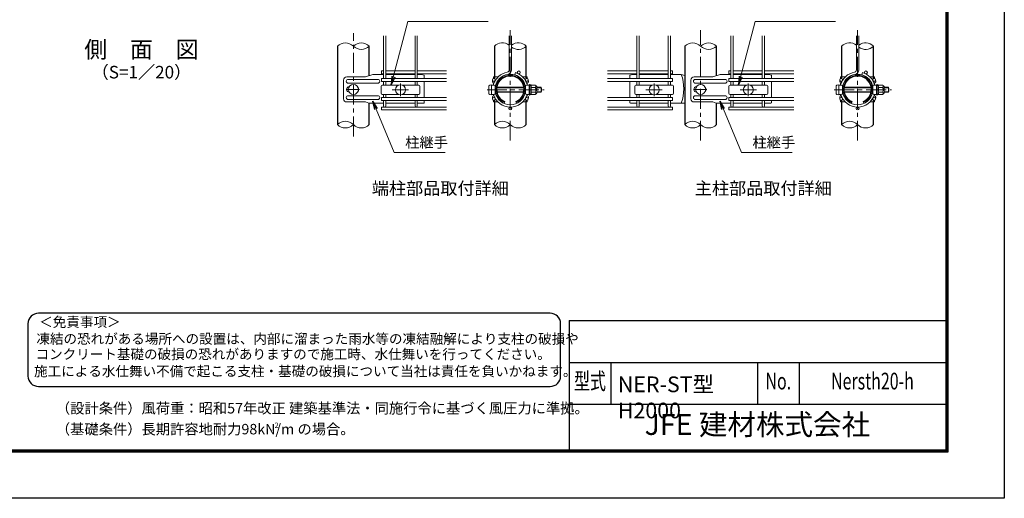
# Model space of a CAD drawing. Units: millimetres. Extents: x 0 to 8400, y 0 to 5940.
# Drawn here: x 3695 to 8400, y 0 to 2288 of the extents above; entities that cross this region are included whole.
import ezdxf
from ezdxf.enums import TextEntityAlignment as Align

# ---------------------------------------------------------------- set-up
doc = ezdxf.new("R2010")
doc.units = ezdxf.units.MM
doc.header["$LTSCALE"] = 3
doc.header["$MEASUREMENT"] = 0
doc.linetypes.add('CENTER', pattern=[50.8, 31.75, -6.35, 6.35, -6.35])
for name, color, linetype, lineweight in [('D-BMK', 2, 'CENTER', 13), ('D-STR-DIM', 7, 'Continuous', 13), ('D-STR-TXT', 7, 'Continuous', 13), ('D-STR2', 7, 'Continuous', 13), ('D-STR3', 3, 'Continuous', 13)]:
    doc.layers.add(name, color=color, linetype=linetype, lineweight=lineweight)
for name, color, linetype in [('D-STR1', 1, 'Continuous'), ('D-TTL', 2, 'Continuous'), ('D-TTL-TXT', 7, 'Continuous')]:
    doc.layers.add(name, color=color, linetype=linetype)
doc.styles.add('ROMANSE', font='Romans.shx', dxfattribs={"width": 0.7, "bigfont": 'EXTFONT.SHX'})
doc.styles.add('ゴシック', font='txt')
doc.dimstyles.new('STYLE', dxfattribs={"dimscale": 20, "dimtxt": 2.5, "dimasz": 2, "dimexe": 1, "dimexo": 1, "dimgap": 0.8, "dimtad": 1, "dimdsep": 46, "dimtxsty": 'ゴシック', "dimblk": 'OPEN', "dimcen": 1e-08, "dimclrd": 256, "dimclre": 256, "dimclrt": 256, "dimadec": 0, "dimazin": 2, "dimtfac": 1, "dimtmove": 2, "dimatfit": 3, "dimldrblk": 'OPEN', "dimfxl": 0, "dimtolj": 1, "dimtzin": 0, "dimlwd": -1, "dimlwe": -1, "dimarcsym": 0})

# ---------------------------------------------------------------- blocks, each defined once
blk = doc.blocks.new('_Open')
at = {"color": 0, "linetype": 'ByBlock', "lineweight": -2}
for p, q in [((-1, 0.17), (0, 0)), ((-1, -0.17), (0, 0)), ((0, 0), (-1, 0))]:
    blk.add_line(p, q, dxfattribs=at)

msp = doc.modelspace()

# ---------------------------------------------------------------- linework, layer by layer
at = {"layer": 'D-BMK'}
for p, q in [((5289.318, 1729.468), (5289.318, 2223.832)), ((6039.321, 1709.802), (6039.321, 2238.171)), ((6948.904, 1709.802), (6948.904, 2238.171)), ((7698.907, 1709.802), (7698.907, 2238.171)), ((5514.318, 1982.96), (5514.318, 1922.96)), ((6726.654, 1982.96), (6726.654, 1922.96)), ((7176.654, 1982.96), (7176.654, 1922.96)), ((5259.318, 1954.487), (5319.318, 1954.487)), ((5475.318, 1952.96), (5553.318, 1952.96)), ((5928.003, 1952.96), (6200.619, 1952.96)), ((6687.654, 1952.96), (6765.654, 1952.96)), ((6918.904, 1954.487), (6978.904, 1954.487)), ((7137.654, 1952.96), (7215.654, 1952.96)), ((7587.589, 1952.96), (7860.205, 1952.96))]:
    msp.add_line(p, q, dxfattribs=at)
at = {"layer": 'D-STR-DIM'}
for centre, start, end in [((5251.218, 2123.144), 45.181459, 134.818541), ((5327.418, 2123.144), 45.181459, 134.818541), ((6001.221, 2123.144), 52.773904, 134.818541), ((6077.421, 2123.144), 45.181459, 127.226096), ((6910.804, 2123.144), 45.181459, 134.818541), ((6987.004, 2123.144), 45.181459, 134.818541), ((7660.807, 2123.144), 52.773904, 134.818541), ((7737.007, 2123.144), 45.181459, 127.226096), ((5327.418, 2199.829), 225.181459, 314.818541), ((6077.421, 2199.829), 232.773904, 314.818541), ((6987.004, 2199.829), 225.181459, 314.818541), ((7737.007, 2199.829), 232.773904, 314.818541), ((5251.218, 1748.144), 45.181459, 134.818541), ((6001.221, 1748.144), 45.181459, 134.818541), ((6910.804, 1748.144), 45.181459, 134.818541), ((7660.807, 1748.144), 45.181459, 134.818541), ((5251.218, 1824.829), 225.181459, 314.818541), ((5327.418, 1824.829), 225.181459, 314.818541), ((6001.221, 1824.829), 225.181459, 314.818541), ((6077.421, 1824.829), 225.181459, 314.818541), ((6910.804, 1824.829), 225.181459, 314.818541), ((6987.004, 1824.829), 225.181459, 314.818541), ((7660.807, 1824.829), 225.181459, 314.818541), ((7737.007, 1824.829), 225.181459, 314.818541)]:
    msp.add_arc(centre, 54.053, start, end, dxfattribs=at)
at = {"layer": 'D-STR1'}
for p, q in [((5213.118, 2161.487), (5213.118, 1786.487)), ((5365.518, 2020.762), (5365.518, 2161.487)), ((5963.121, 2161.487), (5963.121, 2006.174)), ((6115.521, 2006.174), (6115.521, 2161.487)), ((6872.704, 2161.487), (6872.704, 1786.487)), ((7025.104, 2020.762), (7025.104, 2161.487)), ((7622.707, 2161.487), (7622.707, 2006.174)), ((7775.107, 2006.174), (7775.107, 2161.487)), ((5963.121, 1993.549), (5963.121, 1989.836)), ((6115.521, 1989.836), (6115.521, 1993.549)), ((7622.707, 1993.549), (7622.707, 1989.836)), ((7775.107, 1989.836), (7775.107, 1993.549)), ((5365.518, 1786.487), (5365.518, 1889.034)), ((5963.121, 1919.137), (5963.121, 1915.424)), ((5963.121, 1902.799), (5963.121, 1786.487)), ((6115.521, 1915.424), (6115.521, 1919.137)), ((6115.521, 1786.487), (6115.521, 1902.799)), ((7025.104, 1786.487), (7025.104, 1889.034)), ((7622.707, 1919.137), (7622.707, 1915.424)), ((7622.707, 1902.799), (7622.707, 1786.487)), ((7775.107, 1915.424), (7775.107, 1919.137)), ((7775.107, 1786.487), (7775.107, 1902.799))]:
    msp.add_line(p, q, dxfattribs=at)
at = {"layer": 'D-STR2'}
for p, q in [((5433.918, 2006.612), (5433.918, 2211.487)), ((5444.718, 2006.612), (5444.718, 2211.487)), ((5583.918, 2006.612), (5583.918, 2211.487)), ((5594.718, 2006.612), (5594.718, 2211.487)), ((6033.921, 2047.892), (6033.921, 2211.487)), ((6044.721, 2047.892), (6044.721, 2211.487)), ((6643.504, 2006.612), (6643.504, 2211.487)), ((6654.304, 2006.612), (6654.304, 2211.487)), ((6793.504, 2006.612), (6793.504, 2211.487)), ((6804.304, 2006.612), (6804.304, 2211.487)), ((7093.504, 2006.612), (7093.504, 2211.487)), ((7104.304, 2006.612), (7104.304, 2211.487)), ((7243.504, 2006.612), (7243.504, 2211.487)), ((7254.304, 2006.612), (7254.304, 2211.487)), ((7693.507, 2047.892), (7693.507, 2211.487)), ((7704.307, 2047.892), (7704.307, 2211.487)), ((5433.918, 2042.72), (5424.318, 2042.72)), ((5424.318, 2029.22), (5424.318, 2042.72)), ((5433.918, 2029.22), (5424.318, 2029.22)), ((5583.918, 2042.72), (5444.718, 2042.72)), ((5583.918, 2029.22), (5444.718, 2029.22)), ((5733.918, 2042.72), (5594.718, 2042.72)), ((5733.918, 2029.22), (5594.718, 2029.22)), ((6060.239, 2024.634), (6063.325, 2034.984)), ((6504.304, 2042.72), (6643.504, 2042.72)), ((6504.304, 2029.22), (6643.504, 2029.22)), ((6654.304, 2042.72), (6793.504, 2042.72)), ((6654.304, 2029.22), (6793.504, 2029.22)), ((6804.304, 2042.72), (6813.904, 2042.72)), ((6804.304, 2029.22), (6813.904, 2029.22)), ((6813.904, 2029.22), (6813.904, 2042.72)), ((7093.504, 2042.72), (7083.904, 2042.72)), ((7083.904, 2029.22), (7083.904, 2042.72)), ((7093.504, 2029.22), (7083.904, 2029.22)), ((7243.504, 2042.72), (7104.304, 2042.72)), ((7243.504, 2029.22), (7104.304, 2029.22)), ((7393.504, 2042.72), (7254.304, 2042.72)), ((7393.504, 2029.22), (7254.304, 2029.22)), ((7719.825, 2024.634), (7722.911, 2034.984)), ((5733.918, 2006.612), (5424.318, 2006.612)), ((5424.318, 2006.612), (5424.318, 1993.112)), ((5733.918, 1993.112), (5424.318, 1993.112)), ((5433.918, 1975.46), (5433.918, 1993.112)), ((5444.718, 1975.46), (5444.718, 1993.112)), ((5583.918, 1975.46), (5583.918, 1993.112)), ((5594.718, 1975.46), (5594.718, 1993.112)), ((6504.304, 2006.612), (6813.904, 2006.612)), ((6504.304, 1993.112), (6813.904, 1993.112)), ((6643.504, 1975.46), (6643.504, 1993.112)), ((6654.304, 1975.46), (6654.304, 1993.112)), ((6793.504, 1975.46), (6793.504, 1993.112)), ((6804.304, 1975.46), (6804.304, 1993.112)), ((6813.904, 2006.612), (6813.904, 1993.112)), ((7083.904, 2006.612), (7083.904, 1993.112)), ((7393.504, 2006.612), (7083.904, 2006.612)), ((7393.504, 1993.112), (7083.904, 1993.112)), ((7093.504, 1975.46), (7093.504, 1993.112)), ((7104.304, 1975.46), (7104.304, 1993.112)), ((7243.504, 1975.46), (7243.504, 1993.112)), ((7254.304, 1975.46), (7254.304, 1993.112)), ((5433.918, 1915.862), (5433.918, 1930.46)), ((5444.718, 1915.862), (5444.718, 1930.46)), ((5583.918, 1915.862), (5583.918, 1930.46)), ((5594.718, 1915.862), (5594.718, 1930.46)), ((6643.504, 1915.862), (6643.504, 1930.46)), ((6654.304, 1915.862), (6654.304, 1930.46)), ((6793.504, 1915.862), (6793.504, 1930.46)), ((6804.304, 1915.862), (6804.304, 1930.46)), ((7093.504, 1915.862), (7093.504, 1930.46)), ((7104.304, 1915.862), (7104.304, 1930.46)), ((7243.504, 1915.862), (7243.504, 1930.46)), ((7254.304, 1915.862), (7254.304, 1930.46)), ((5733.918, 1915.862), (5424.318, 1915.862)), ((5424.318, 1915.862), (5424.318, 1902.362)), ((5733.918, 1902.362), (5424.318, 1902.362)), ((5433.918, 1875.887), (5433.918, 1902.362)), ((5444.718, 1875.887), (5444.718, 1902.362)), ((5583.918, 1875.887), (5583.918, 1902.362)), ((5594.718, 1875.887), (5594.718, 1902.362)), ((6504.304, 1915.862), (6813.904, 1915.862)), ((6504.304, 1902.362), (6813.904, 1902.362)), ((6643.504, 1875.887), (6643.504, 1902.362)), ((6654.304, 1875.887), (6654.304, 1902.362)), ((6793.504, 1875.887), (6793.504, 1902.362)), ((6804.304, 1875.887), (6804.304, 1902.362)), ((6813.904, 1915.862), (6813.904, 1902.362)), ((7393.504, 1915.862), (7083.904, 1915.862)), ((7083.904, 1915.862), (7083.904, 1902.362)), ((7393.504, 1902.362), (7083.904, 1902.362)), ((7093.504, 1875.887), (7093.504, 1902.362)), ((7104.304, 1875.887), (7104.304, 1902.362)), ((7243.504, 1875.887), (7243.504, 1902.362)), ((7254.304, 1875.887), (7254.304, 1902.362)), ((5733.918, 1870.487), (5424.318, 1870.487)), ((5424.318, 1870.487), (5424.318, 1856.987)), ((5733.918, 1856.987), (5424.318, 1856.987)), ((6504.304, 1870.487), (6813.904, 1870.487)), ((6504.304, 1856.987), (6813.904, 1856.987)), ((6813.904, 1870.487), (6813.904, 1856.987)), ((7393.504, 1870.487), (7083.904, 1870.487)), ((7083.904, 1870.487), (7083.904, 1856.987)), ((7393.504, 1856.987), (7083.904, 1856.987))]:
    msp.add_line(p, q, dxfattribs=at)
for centre in [(6079.272, 2035.97), (7738.858, 2035.97), (5960.729, 1999.862), (6117.913, 1999.862), (7620.315, 1999.862), (7777.499, 1999.862), (5960.729, 1909.112), (6117.913, 1909.112), (7620.315, 1909.112), (7777.499, 1909.112), (6039.321, 1863.737), (7698.907, 1863.737)]:
    msp.add_circle(centre, 6.75, dxfattribs=at)
for centre, radius, start, end in [((6039.321, 1954.487), 84, 99.839341, 165.540899), ((6039.321, 1954.487), 73.2, 99.839341, 169.611142), ((6023.121, 2047.892), 10.8, 279.839341, 0), ((6023.121, 2047.892), 21.6, 279.839341, 0), ((6039.321, 1954.487), 73.2, 10.388858, 73.395794), ((6039.321, 1954.487), 84, 14.459101, 73.395794), ((7698.907, 1954.487), 84, 99.839341, 165.540899), ((7698.907, 1954.487), 73.2, 99.839341, 169.611142), ((7682.707, 2047.892), 10.8, 279.839341, 0), ((7682.707, 2047.892), 21.6, 279.839341, 0), ((7698.907, 1954.487), 73.2, 10.388858, 73.395794), ((7698.907, 1954.487), 84, 14.459101, 73.395794), ((6039.321, 1954.487), 84, 196.620153, 343.379847), ((6039.321, 1954.487), 73.2, 190.388858, 349.611142), ((7698.907, 1954.487), 84, 196.620153, 343.379847), ((7698.907, 1954.487), 73.2, 190.388858, 349.611142), ((5439.318, 1875.887), 5.4, 180, 0), ((5589.318, 1875.887), 5.4, 180, 0), ((6648.904, 1875.887), 5.4, 180, 0), ((6798.904, 1875.887), 5.4, 180, 0), ((7098.904, 1875.887), 5.4, 180, 0), ((7248.904, 1875.887), 5.4, 180, 0)]:
    msp.add_arc(centre, radius, start, end, dxfattribs=at)
at = {"layer": 'D-STR3'}
for p, q in [((5382.055, 2026.487), (5347.387, 2014.487)), ((5433.918, 2026.487), (5382.055, 2026.487)), ((5444.718, 2026.487), (5583.918, 2026.487)), ((5613.318, 2026.487), (5594.718, 2026.487)), ((5613.318, 2026.487), (5628.318, 2023.487)), ((5628.318, 2023.487), (5628.318, 2006.612)), ((6624.904, 2026.487), (6609.904, 2023.487)), ((6609.904, 2023.487), (6609.904, 2006.612)), ((6624.904, 2026.487), (6643.504, 2026.487)), ((6654.304, 2026.487), (6793.504, 2026.487)), ((6804.304, 2026.487), (6856.168, 2026.487)), ((6856.168, 2026.487), (6872.704, 2020.762)), ((7041.641, 2026.487), (7006.974, 2014.487)), ((7093.504, 2026.487), (7041.641, 2026.487)), ((7243.504, 2026.487), (7104.304, 2026.487)), ((7272.904, 2026.487), (7254.304, 2026.487)), ((7272.904, 2026.487), (7287.904, 2023.487)), ((7287.904, 2023.487), (7287.904, 2006.612)), ((5242.859, 1999.487), (5242.859, 1909.487)), ((5347.387, 2014.487), (5257.859, 2014.487)), ((5406.318, 2002.487), (5264.086, 2002.487)), ((5406.318, 1984.487), (5264.086, 1984.487)), ((5628.318, 1993.112), (5628.318, 1915.862)), ((5949.321, 1928.96), (5949.321, 1976.96)), ((5980.533, 2014.487), (5958.321, 2014.487)), ((5958.321, 2006.167), (5958.321, 2014.487)), ((5958.321, 1976.735), (5958.321, 1984.487)), ((5997.39, 2014.487), (5999.522, 2014.487)), ((6079.121, 2014.487), (6081.253, 2014.487)), ((6098.109, 2014.487), (6120.321, 2014.487)), ((6120.321, 2006.167), (6120.321, 2014.487)), ((6120.321, 1976.735), (6120.321, 1984.487)), ((6120.321, 1978.487), (6120.321, 1976.735)), ((6130.859, 1978.123), (6130.859, 1973.803)), ((6130.859, 1978.123), (6132.359, 1978.123)), ((6132.359, 1978.123), (6132.359, 1973.804)), ((6609.904, 1993.112), (6609.904, 1915.862)), ((6902.445, 1999.487), (6902.445, 1909.487)), ((7006.974, 2014.487), (6917.445, 2014.487)), ((7065.904, 2002.487), (6923.672, 2002.487)), ((7065.904, 1984.487), (6923.672, 1984.487)), ((7287.904, 1993.112), (7287.904, 1915.862)), ((7608.907, 1928.96), (7608.907, 1976.96)), ((7640.12, 2014.487), (7617.907, 2014.487)), ((7617.907, 2006.167), (7617.907, 2014.487)), ((7617.907, 1976.735), (7617.907, 1984.487)), ((7656.976, 2014.487), (7659.108, 2014.487)), ((7738.707, 2014.487), (7740.839, 2014.487)), ((7757.695, 2014.487), (7779.907, 2014.487)), ((7779.907, 2006.167), (7779.907, 2014.487)), ((7779.907, 1976.735), (7779.907, 1984.487)), ((7779.907, 1978.487), (7779.907, 1976.735)), ((7790.445, 1978.123), (7790.445, 1973.803)), ((7790.445, 1978.123), (7791.945, 1978.123)), ((7791.945, 1978.123), (7791.945, 1973.804)), ((5421.318, 1969.46), (5421.318, 1936.46)), ((5427.318, 1975.46), (5505.967, 1975.46)), ((5427.318, 1930.46), (5505.967, 1930.46)), ((5522.67, 1975.46), (5601.318, 1975.46)), ((5522.67, 1930.46), (5601.318, 1930.46)), ((5607.318, 1969.46), (5607.318, 1936.46)), ((5937.321, 1972.523), (5937.321, 1933.397)), ((5949.321, 1975.46), (5961.321, 1975.46)), ((5949.321, 1930.46), (5961.321, 1930.46)), ((5958.321, 1924.487), (5958.321, 1930.46)), ((5967.321, 1936.46), (5967.321, 1969.46)), ((5967.321, 1964.96), (5968.087, 1964.96)), ((5967.321, 1962.929), (5967.818, 1962.929)), ((5967.321, 1942.991), (5968.245, 1942.991)), ((5967.321, 1940.96), (5968.603, 1940.96)), ((5975.679, 1962.929), (6102.964, 1962.929)), ((5975.981, 1964.96), (6102.661, 1964.96)), ((5976.159, 1942.991), (6102.484, 1942.991)), ((5976.562, 1940.96), (6102.08, 1940.96)), ((6110.039, 1940.96), (6111.321, 1940.96)), ((6110.398, 1942.991), (6111.321, 1942.991)), ((6110.555, 1964.96), (6111.321, 1964.96)), ((6110.824, 1962.929), (6111.321, 1962.929)), ((6111.321, 1969.46), (6111.321, 1936.46)), ((6117.321, 1975.46), (6129.321, 1975.46)), ((6117.321, 1930.46), (6129.321, 1930.46)), ((6120.321, 1924.487), (6120.321, 1930.46)), ((6129.321, 1975.46), (6129.321, 1930.46)), ((6130.859, 1973.803), (6129.321, 1968.499)), ((6129.321, 1968.499), (6129.321, 1937.422)), ((6130.86, 1931.442), (6129.321, 1937.422)), ((6132.359, 1973.804), (6130.821, 1968.499)), ((6130.821, 1968.499), (6130.821, 1937.422)), ((6130.821, 1965.11), (6131.421, 1965.11)), ((6130.821, 1940.81), (6131.421, 1940.81)), ((6130.821, 1937.422), (6132.36, 1931.442)), ((6130.86, 1931.442), (6130.86, 1927.123)), ((6131.421, 1966.44), (6132.586, 1975.927)), ((6131.421, 1966.44), (6131.421, 1939.44)), ((6131.421, 1965.11), (6131.421, 1940.81)), ((6131.421, 1939.44), (6132.586, 1929.954)), ((6132.36, 1931.442), (6132.36, 1927.123)), ((6137.889, 1976.19), (6132.884, 1976.19)), ((6137.82, 1929.69), (6132.884, 1929.69)), ((6138.018, 1952.94), (6138.018, 1976.115)), ((6158.405, 1964.219), (6138.018, 1964.219)), ((6138.018, 1952.94), (6138.018, 1929.765)), ((6158.405, 1941.703), (6138.018, 1941.703)), ((6138.316, 1975.457), (6138.179, 1975.968)), ((6158.405, 1975.478), (6138.316, 1975.478)), ((6158.405, 1930.444), (6138.316, 1930.444)), ((6165.921, 1967.961), (6165.921, 1937.961)), ((6165.921, 1964.96), (6186.321, 1964.96)), ((6165.921, 1962.929), (6186.321, 1962.929)), ((6165.921, 1942.991), (6186.321, 1942.991)), ((6165.921, 1940.96), (6186.321, 1940.96)), ((6186.321, 1964.96), (6186.321, 1940.96)), ((6633.654, 1969.46), (6633.654, 1936.46)), ((6639.654, 1975.46), (6718.303, 1975.46)), ((6639.654, 1930.46), (6718.303, 1930.46)), ((6735.006, 1975.46), (6813.654, 1975.46)), ((6735.006, 1930.46), (6813.654, 1930.46)), ((6819.654, 1969.46), (6819.654, 1936.46)), ((7083.654, 1969.46), (7083.654, 1936.46)), ((7089.654, 1975.46), (7168.303, 1975.46)), ((7089.654, 1930.46), (7168.303, 1930.46)), ((7185.006, 1975.46), (7263.654, 1975.46)), ((7185.006, 1930.46), (7263.654, 1930.46)), ((7269.654, 1969.46), (7269.654, 1936.46)), ((7596.907, 1972.523), (7596.907, 1933.397)), ((7608.907, 1975.46), (7620.907, 1975.46)), ((7608.907, 1930.46), (7620.907, 1930.46)), ((7617.907, 1924.487), (7617.907, 1930.46)), ((7626.907, 1936.46), (7626.907, 1969.46)), ((7626.907, 1964.96), (7627.673, 1964.96)), ((7626.907, 1962.929), (7627.404, 1962.929)), ((7626.907, 1942.991), (7627.831, 1942.991)), ((7626.907, 1940.96), (7628.189, 1940.96)), ((7635.265, 1962.929), (7762.55, 1962.929)), ((7635.567, 1964.96), (7762.247, 1964.96)), ((7635.745, 1942.991), (7762.07, 1942.991)), ((7636.148, 1940.96), (7761.666, 1940.96)), ((7769.625, 1940.96), (7770.907, 1940.96)), ((7769.984, 1942.991), (7770.907, 1942.991)), ((7770.141, 1964.96), (7770.907, 1964.96)), ((7770.411, 1962.929), (7770.907, 1962.929)), ((7770.907, 1969.46), (7770.907, 1936.46)), ((7776.907, 1975.46), (7788.907, 1975.46)), ((7776.907, 1930.46), (7788.907, 1930.46)), ((7779.907, 1924.487), (7779.907, 1930.46)), ((7788.907, 1975.46), (7788.907, 1930.46)), ((7790.445, 1973.803), (7788.907, 1968.499)), ((7788.907, 1968.499), (7788.908, 1937.422)), ((7790.446, 1931.442), (7788.908, 1937.422)), ((7791.945, 1973.804), (7790.407, 1968.499)), ((7790.407, 1968.499), (7790.408, 1937.422)), ((7790.407, 1965.11), (7791.007, 1965.11)), ((7790.407, 1940.81), (7791.007, 1940.81)), ((7790.408, 1937.422), (7791.946, 1931.442)), ((7790.446, 1931.442), (7790.446, 1927.123)), ((7791.007, 1966.44), (7792.172, 1975.927)), ((7791.007, 1966.44), (7791.007, 1939.44)), ((7791.007, 1965.11), (7791.007, 1940.81)), ((7791.007, 1939.44), (7792.172, 1929.954)), ((7791.946, 1931.442), (7791.946, 1927.123)), ((7797.475, 1976.19), (7792.47, 1976.19)), ((7797.406, 1929.69), (7792.47, 1929.69)), ((7797.604, 1952.94), (7797.604, 1976.115)), ((7817.991, 1964.219), (7797.604, 1964.219)), ((7797.604, 1952.94), (7797.604, 1929.765)), ((7817.991, 1941.703), (7797.604, 1941.703)), ((7797.902, 1975.457), (7797.765, 1975.968)), ((7817.991, 1975.478), (7797.902, 1975.478)), ((7817.991, 1930.444), (7797.902, 1930.444)), ((7825.507, 1967.961), (7825.507, 1937.961)), ((7825.507, 1964.96), (7845.907, 1964.96)), ((7825.507, 1962.929), (7845.907, 1962.929)), ((7825.507, 1942.991), (7845.907, 1942.991)), ((7825.507, 1940.96), (7845.907, 1940.96)), ((7845.907, 1964.96), (7845.907, 1940.96)), ((5347.387, 1894.487), (5257.859, 1894.487)), ((5406.318, 1924.487), (5264.086, 1924.487)), ((5406.318, 1906.487), (5264.086, 1906.487)), ((5363.139, 1889.034), (5347.387, 1894.487)), ((5363.139, 1889.034), (5433.918, 1889.034)), ((5444.718, 1889.034), (5583.918, 1889.034)), ((5594.718, 1889.034), (5625.318, 1889.034)), ((5628.318, 1902.362), (5628.318, 1892.034)), ((5958.321, 1894.487), (5958.321, 1902.806)), ((5980.533, 1894.487), (5958.321, 1894.487)), ((5999.522, 1894.487), (5997.39, 1894.487)), ((6009.321, 1889.034), (6012.571, 1896.125)), ((6069.321, 1889.034), (6066.071, 1896.125)), ((6079.121, 1894.487), (6081.253, 1894.487)), ((6098.109, 1894.487), (6120.321, 1894.487)), ((6120.321, 1894.487), (6120.321, 1902.806)), ((6130.86, 1927.123), (6132.36, 1927.123)), ((6609.904, 1902.362), (6609.904, 1892.034)), ((6643.504, 1889.034), (6612.904, 1889.034)), ((6793.504, 1889.034), (6654.304, 1889.034)), ((6872.704, 1889.034), (6804.304, 1889.034)), ((7006.974, 1894.487), (6917.445, 1894.487)), ((7065.904, 1924.487), (6923.672, 1924.487)), ((7065.904, 1906.487), (6923.672, 1906.487)), ((7022.725, 1889.034), (7006.974, 1894.487)), ((7022.725, 1889.034), (7093.504, 1889.034)), ((7104.304, 1889.034), (7243.504, 1889.034)), ((7254.304, 1889.034), (7284.904, 1889.034)), ((7287.904, 1902.362), (7287.904, 1892.034)), ((7617.907, 1894.487), (7617.907, 1902.806)), ((7640.12, 1894.487), (7617.907, 1894.487)), ((7659.108, 1894.487), (7656.976, 1894.487)), ((7668.907, 1889.034), (7672.157, 1896.125)), ((7728.907, 1889.034), (7725.657, 1896.125)), ((7738.707, 1894.487), (7740.839, 1894.487)), ((7757.695, 1894.487), (7779.907, 1894.487)), ((7779.907, 1894.487), (7779.907, 1902.806)), ((7790.446, 1927.123), (7791.946, 1927.123))]:
    msp.add_line(p, q, dxfattribs=at)
for centre in [(5289.318, 1954.487), (5514.318, 1952.96), (6726.654, 1952.96), (6948.904, 1954.487), (7176.654, 1952.96)]:
    msp.add_circle(centre, 24, dxfattribs=at)
for centre, radius, start, end in [((6039.321, 1954.487), 72, 294.624318, 245.375682), ((6669.516, 1957.76), 198.902, 339.786029, 20.213971), ((7698.907, 1954.487), 72, 294.624318, 245.375682), ((5257.859, 1999.487), 15, 90, 180), ((5264.086, 1993.487), 9, 90, 270), ((5406.318, 1993.487), 9, 270, 90), ((5965.071, 1993.487), 11.25, 160.206214, 233.130102), ((5956.78, 1993.487), 9.131, 279.715897, 299.455119), ((6039.321, 1954.487), 67.2, 294.624318, 245.375682), ((6039.321, 1954.487), 64.2, 294.624318, 245.375682), ((6121.862, 1993.487), 9.131, 168.404149, 170.035898), ((6121.862, 1993.487), 9.131, 240.544881, 260.284103), ((6116.571, 1993.487), 9.75, 292.619865, 34.477944), ((6917.445, 1999.487), 15, 90, 180), ((6923.672, 1993.487), 9, 90, 270), ((7065.904, 1993.487), 9, 270, 90), ((7624.657, 1993.487), 11.25, 160.206214, 233.130102), ((7616.366, 1993.487), 9.131, 279.715897, 299.455119), ((7698.907, 1954.487), 67.2, 294.624318, 245.375682), ((7698.907, 1954.487), 64.2, 294.624318, 245.375682), ((7781.448, 1993.487), 9.131, 168.404149, 170.035898), ((7781.448, 1993.487), 9.131, 240.544881, 260.284103), ((7776.157, 1993.487), 9.75, 292.619865, 34.477944), ((5270.615, 1954.487), 13.5, 94.990371, 265.009629), ((5301.88, 1954.487), 13.5, 314.079653, 45.920347), ((5427.318, 1969.46), 6, 90, 180), ((5427.318, 1936.46), 6, 180, 270), ((5601.318, 1969.46), 6, 0, 90), ((5601.318, 1936.46), 6, 270, 0), ((5961.321, 1969.46), 6, 0, 90), ((5961.321, 1936.46), 6, 270, 0), ((6117.321, 1969.46), 6, 90, 180), ((6117.321, 1936.46), 6, 180, 270), ((6129.707, 1965.157), 1.714, 358.438454, 49.488372), ((6129.708, 1940.764), 1.714, 310.513476, 1.563395), ((6132.884, 1975.89), 0.3, 90, 173), ((6132.884, 1929.99), 0.3, 187, 270), ((6137.82, 1929.99), 0.3, 270, 337.224399), ((6137.889, 1975.89), 0.3, 15, 90), ((6123.373, 1969.824), 15.969, 339.373217, 22.775601), ((6123.373, 1936.056), 15.969, 337.224399, 20.626783), ((6075.749, 1952.94), 63.574, 0, 10.200306), ((6075.749, 1952.94), 63.574, 349.799694, 0), ((6155.354, 1969.849), 6.403, 298.453089, 61.546911), ((6141.13, 1952.961), 20.619, 0, 33.093479), ((6141.13, 1952.961), 20.619, 326.906521, 0), ((6155.354, 1936.074), 6.403, 298.453089, 61.546911), ((6145.598, 1955.195), 24, 32.134626, 57.683146), ((6145.598, 1950.727), 24, 302.316854, 327.865374), ((6163.821, 1952.96), 25.5, 331.927513, 28.072487), ((6639.654, 1969.46), 6, 90, 180), ((6639.654, 1936.46), 6, 180, 270), ((6813.654, 1969.46), 6, 0, 90), ((6813.654, 1936.46), 6, 270, 0), ((6930.201, 1954.487), 13.5, 94.990371, 265.009629), ((6961.466, 1954.487), 13.5, 314.079653, 45.920347), ((7089.654, 1969.46), 6, 90, 180), ((7089.654, 1936.46), 6, 180, 270), ((7263.654, 1969.46), 6, 0, 90), ((7263.654, 1936.46), 6, 270, 0), ((7620.907, 1969.46), 6, 0, 90), ((7620.907, 1936.46), 6, 270, 0), ((7776.907, 1969.46), 6, 90, 180), ((7776.907, 1936.46), 6, 180, 270), ((7789.294, 1965.157), 1.714, 358.438454, 49.488372), ((7789.294, 1940.764), 1.714, 310.513476, 1.563395), ((7792.47, 1975.89), 0.3, 90, 173), ((7792.47, 1929.99), 0.3, 187, 270), ((7797.406, 1929.99), 0.3, 270, 337.224399), ((7797.475, 1975.89), 0.3, 15, 90), ((7782.959, 1969.824), 15.969, 339.373217, 22.775601), ((7782.959, 1936.056), 15.969, 337.224399, 20.626783), ((7735.335, 1952.94), 63.574, 0, 10.200306), ((7735.335, 1952.94), 63.574, 349.799694, 0), ((7814.94, 1969.849), 6.403, 298.453089, 61.546911), ((7800.716, 1952.961), 20.619, 0, 33.093479), ((7800.716, 1952.961), 20.619, 326.906521, 0), ((7814.94, 1936.074), 6.403, 298.453089, 61.546911), ((7805.184, 1955.195), 24, 32.134626, 57.683146), ((7805.184, 1950.727), 24, 302.316854, 327.865374), ((7823.407, 1952.96), 25.5, 331.927513, 28.072487), ((5257.859, 1909.487), 15, 180, 270), ((5264.086, 1915.487), 9, 90, 270), ((5406.318, 1915.487), 9, 270, 90), ((5625.318, 1892.034), 3, 270, 0), ((5965.071, 1915.487), 11.25, 126.869898, 199.793786), ((5956.78, 1915.487), 9.131, 60.544881, 80.284103), ((5956.78, 1915.487), 9.131, 348.404149, 350.035898), ((6121.862, 1915.487), 9.131, 189.964102, 191.595851), ((6121.862, 1915.487), 9.131, 99.715897, 119.455119), ((6116.571, 1915.487), 9.75, 325.522056, 67.380135), ((6612.904, 1892.034), 3, 180, 270), ((6917.445, 1909.487), 15, 180, 270), ((6923.672, 1915.487), 9, 90, 270), ((7065.904, 1915.487), 9, 270, 90), ((7284.904, 1892.034), 3, 270, 0), ((7624.657, 1915.487), 11.25, 126.869898, 199.793786), ((7616.366, 1915.487), 9.131, 60.544881, 80.284103), ((7616.366, 1915.487), 9.131, 348.404149, 350.035898), ((7781.448, 1915.487), 9.131, 189.964102, 191.595851), ((7781.448, 1915.487), 9.131, 99.715897, 119.455119), ((7776.157, 1915.487), 9.75, 325.522056, 67.380135)]:
    msp.add_arc(centre, radius, start, end, dxfattribs=at)
for centre in [(5951.721, 1972.523), (7611.307, 1972.523)]:
    msp.add_ellipse(centre, major_axis=(14.4, 0), ratio=0.3125, start_param=1.73824441, end_param=3.14159265, dxfattribs=at)
at = {"layer": 'D-STR3', "extrusion": (0, 0, -1)}
for centre in [(5951.721, 1933.397), (7611.307, 1933.397)]:
    msp.add_ellipse(centre, major_axis=(14.4, 0), ratio=0.3125, start_param=1.73824441, end_param=3.14159265, dxfattribs=at)
at = {"layer": 'D-TTL', "color": 7}
for p, q in [((6320, 850), (6320, 230)), ((6320, 850), (8120, 850)), ((6320, 650), (8120, 650)), ((6520, 650), (6520, 450)), ((7220, 650), (7220, 450)), ((7420, 650), (7420, 450)), ((6320, 450), (8120, 450))]:
    msp.add_line(p, q, dxfattribs=at)
at = {"layer": 'D-TTL'}
msp.add_lwpolyline([(0, 5940), (8400, 5940), (8400, 0), (0, 0)], close=True, dxfattribs=at)
at = {"layer": 'D-TTL', "color": 7}
for points in [[(270, 5720), (8130, 5720), (8130, 220), (270, 220)], [(272.5, 5717.5), (8127.5, 5717.5), (8127.5, 222.5), (272.5, 222.5)], [(275, 5715), (8125, 5715), (8125, 225), (275, 225)], [(277.5, 5712.5), (8122.5, 5712.5), (8122.5, 227.5), (277.5, 227.5)], [(280, 5710), (8120, 5710), (8120, 230), (280, 230)]]:
    msp.add_lwpolyline(points, close=True, dxfattribs=at)
at = {"layer": 'D-TTL-TXT', "color": 2}
msp.add_lwpolyline([(6229.807, 534.56, 0.41421356), (6279.807, 584.56), (6279.807, 834.56, 0.41421356), (6229.807, 884.56), (3784.257, 884.56, 0.41421356), (3734.257, 834.56), (3734.257, 584.56, 0.41421356), (3784.257, 534.56)], format="xyb", close=True, dxfattribs=at)

# ---------------------------------------------------------------- texts
at = {"layer": 'D-STR-TXT', "style": 'ゴシック'}
for p in [(5536.668, 1676.478), (7196.254, 1676.478)]:
    msp.add_text('柱継手', height=50, dxfattribs=at).set_placement(p)
at = {"layer": 'D-TTL-TXT'}
for s, height, style, p in [('側\u3000面\u3000図', 80, 'ゴシック', (4276.528, 2135.008)), ('（S=1／20）', 60, 'ゴシック', (4276.528, 2029.279)), ('端柱部品取付詳細', 60, 'ゴシック', (5704.764, 1474.07)), ('主柱部品取付詳細', 60, 'ゴシック', (7248.38, 1474.07)), ('JFE 建材株式会社', 100, 'ROMANSE', (7220, 340))]:
    msp.add_text(s, height=height, dxfattribs=dict(at, style=style)).set_placement(p, align=Align.MIDDLE)
at = {"layer": 'D-TTL-TXT', "style": 'ゴシック'}
for s, p in [('＜免責事項＞ \u3000\u3000', (3787.963, 819.17)), ('凍結の恐れがある場所への設置は、内部に溜まった雨水等の凍結融解により支柱の破損や', (3774.439, 738.673)), ('コンクリート基礎の破損の恐れがありますので施工時、水仕舞いを行ってください。', (3770.328, 665.25)), ('施工による水仕舞い不備で起こる支柱・基礎の破損について当社は責任を負いかねます。 ', (3763.337, 583.758))]:
    msp.add_text(s, height=47.5, dxfattribs=at).set_placement(p)
at = {"layer": 'D-TTL-TXT', "style": 'ROMANSE', "width": 0.7}
for s, p in [('型式', (6420, 550)), ('No.', (7320, 550)), ('Nersth20-h', (7770, 550))]:
    msp.add_text(s, height=80, dxfattribs=at).set_placement(p, align=Align.MIDDLE)
at = {"layer": 'D-TTL-TXT', "linetype": 'Continuous', "style": 'ゴシック'}
for s, height, p in [('（設計条件）風荷重：昭和57年改正 建築基準法・同施行令に基づく風圧力に準拠。', 50, (3867.551, 405.649)), ('（基礎条件）長期許容地耐力98kN/m の場合。', 50, (3867.551, 305.649)), ('2', 25, (4913.022, 336.834))]:
    msp.add_text(s, height=height, dxfattribs=at).set_placement(p)
at = {"layer": 'D-TTL-TXT', "insert": (6553.174, 582.392), "char_height": 75, "attachment_point": 1, "style": 'ROMANSE'}
msp.add_mtext_dynamic_manual_height_columns('NER-ST型 H2000', width=700, gutter_width=400, heights=[0], dxfattribs=at)

# ---------------------------------------------------------------- leaders
at = {"layer": 'D-STR-TXT'}
for points in [[(5469.775, 1976.96), (5550.175, 2279.115), (5934.027, 2279.115)], [(7129.361, 1976.96), (7209.761, 2279.115), (7593.614, 2279.115)], [(5382.228, 1898.432), (5483.714, 1653.372), (5727.277, 1653.372)], [(7041.814, 1898.432), (7143.3, 1653.372), (7386.863, 1653.372)]]:
    msp.add_leader(points, dimstyle='STYLE', override={"dimgap": 0.8, "dimtad": 1}, dxfattribs=at)

doc.saveas('drawing.dxf')
